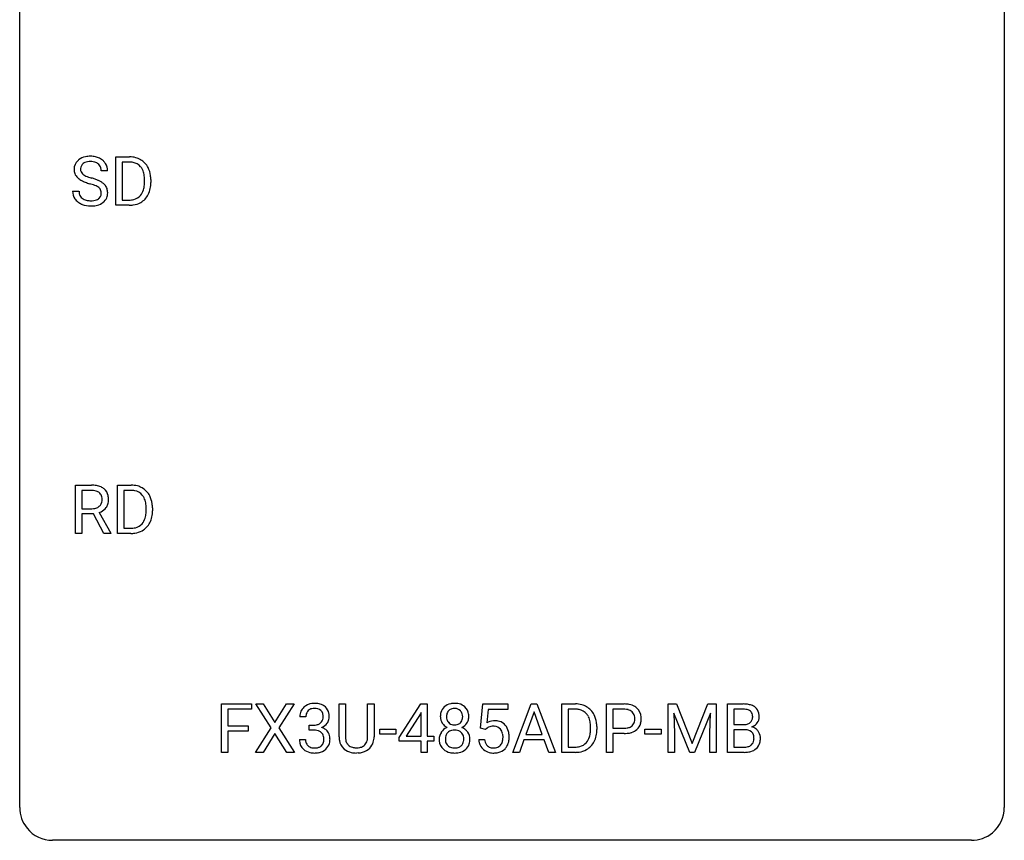
# Model space of a CAD drawing. Extents: x 2.8 to 26.6, y -2.8 to 36.9.
# Drawn here: x 2.8 to 26.6, y -2.8 to 17.1 of the extents above; entities that cross this region are included whole.
import ezdxf

# ---------------------------------------------------------------- set-up
doc = ezdxf.new("R2010")
doc.units = 0
doc.layers.add('DEFAULT_255_1_234', color=255, linetype='CONTINUOUS')
doc.layers.add('DEFAULT_255_2_778', color=255, linetype='CONTINUOUS')

msp = doc.modelspace()

# ---------------------------------------------------------------- linework, layer by layer
at = {"layer": 'DEFAULT_255_1_234'}
for p, q in [((5.105, 12.578), (5.105, 13.747)), ((5.105, 13.747), (5.435, 13.747)), ((5.439, 13.62), (5.259, 13.62)), ((5.259, 13.62), (5.259, 12.704)), ((4.905, 13.409), (4.75, 13.409)), ((5.798, 13.13), (5.798, 13.199)), ((5.95, 13.202), (5.95, 13.127)), ((4.057, 12.917), (4.212, 12.917)), ((5.259, 12.704), (5.421, 12.704)), ((5.428, 12.578), (5.105, 12.578)), ((4.13, 4.64), (4.13, 5.81)), ((4.13, 5.81), (4.517, 5.81)), ((5.144, 4.64), (5.144, 5.81)), ((5.144, 5.81), (5.474, 5.81)), ((4.285, 5.683), (4.285, 5.24)), ((4.521, 5.683), (4.285, 5.683)), ((5.478, 5.683), (5.298, 5.683)), ((5.298, 5.683), (5.298, 4.766)), ((4.285, 5.24), (4.522, 5.24)), ((5.837, 5.193), (5.837, 5.261)), ((5.989, 5.264), (5.989, 5.19)), ((4.56, 5.113), (4.285, 5.113)), ((4.285, 5.113), (4.285, 4.64)), ((4.814, 4.64), (4.56, 5.113)), ((4.704, 5.146), (4.979, 4.65)), ((5.298, 4.766), (5.46, 4.766)), ((4.285, 4.64), (4.13, 4.64)), ((4.979, 4.64), (4.814, 4.64)), ((4.979, 4.65), (4.979, 4.64)), ((5.467, 4.64), (5.144, 4.64)), ((7.662, -0.651), (7.662, 0.518)), ((7.662, 0.518), (8.386, 0.518)), ((8.386, 0.518), (8.386, 0.391)), ((8.86, -0.062), (8.49, 0.518)), ((8.49, 0.518), (8.671, 0.518)), ((8.671, 0.518), (8.952, 0.07)), ((8.952, 0.07), (9.233, 0.518)), ((9.414, 0.518), (9.045, -0.062)), ((9.233, 0.518), (9.414, 0.518)), ((10.503, -0.279), (10.503, 0.518)), ((10.503, 0.518), (10.655, 0.518)), ((10.655, 0.518), (10.655, -0.274)), ((11.194, 0.518), (11.349, 0.518)), ((11.194, -0.275), (11.194, 0.518)), ((11.349, 0.518), (11.349, -0.277)), ((11.953, -0.292), (12.477, 0.518)), ((12.477, 0.518), (12.635, 0.518)), ((12.635, 0.518), (12.635, -0.259)), ((13.923, -0.065), (13.983, 0.518)), ((13.983, 0.518), (14.582, 0.518)), ((14.582, 0.518), (14.582, 0.381)), ((14.704, -0.651), (15.151, 0.518)), ((15.151, 0.518), (15.285, 0.518)), ((15.285, 0.518), (15.733, -0.651)), ((15.89, -0.651), (15.89, 0.518)), ((15.89, 0.518), (16.22, 0.518)), ((16.969, -0.651), (16.969, 0.518)), ((16.969, 0.518), (17.4, 0.518)), ((18.46, 0.518), (18.66, 0.518)), ((18.46, -0.651), (18.46, 0.518)), ((18.66, 0.518), (19.042, -0.436)), ((19.042, -0.436), (19.424, 0.518)), ((19.424, 0.518), (19.624, 0.518)), ((19.624, 0.518), (19.624, -0.651)), ((19.896, -0.651), (19.896, 0.518)), ((19.896, 0.518), (20.279, 0.518)), ((8.386, 0.391), (7.816, 0.391)), ((7.816, 0.391), (7.816, -0.009)), ((12.468, 0.283), (12.122, -0.259)), ((12.486, 0.315), (12.468, 0.283)), ((12.486, -0.259), (12.486, 0.315)), ((14.109, 0.381), (14.073, 0.062)), ((14.582, 0.381), (14.109, 0.381)), ((15.218, 0.328), (15.02, -0.219)), ((15.417, -0.219), (15.218, 0.328)), ((16.224, 0.391), (16.044, 0.391)), ((16.044, 0.391), (16.044, -0.525)), ((17.123, 0.391), (17.123, -0.067)), ((17.409, 0.391), (17.123, 0.391)), ((18.982, -0.651), (18.599, 0.293)), ((18.599, 0.293), (18.615, -0.196)), ((19.484, 0.296), (19.101, -0.651)), ((19.47, -0.196), (19.484, 0.296)), ((20.051, 0.391), (20.051, 0.019)), ((20.279, 0.391), (20.051, 0.391)), ((9.701, 0.211), (9.552, 0.211)), ((9.78, -0.116), (9.78, 0.006)), ((9.78, 0.006), (9.891, 0.006)), ((20.051, 0.019), (20.284, 0.019)), ((7.816, -0.009), (8.307, -0.009)), ((8.307, -0.135), (7.816, -0.135)), ((7.816, -0.135), (7.816, -0.651)), ((8.307, -0.009), (8.307, -0.135)), ((8.481, -0.651), (8.86, -0.062)), ((8.952, -0.195), (8.663, -0.651)), ((9.24, -0.651), (8.952, -0.195)), ((9.045, -0.062), (9.423, -0.651)), ((9.891, -0.116), (9.78, -0.116)), ((11.486, -0.215), (11.486, -0.094)), ((11.486, -0.094), (11.878, -0.094)), ((11.878, -0.215), (11.486, -0.215)), ((11.878, -0.094), (11.878, -0.215)), ((14.042, -0.096), (13.923, -0.065)), ((14.082, -0.063), (14.042, -0.096)), ((15.02, -0.219), (15.417, -0.219)), ((16.583, -0.099), (16.583, -0.03)), ((16.736, -0.027), (16.736, -0.102)), ((17.123, -0.067), (17.4, -0.067)), ((17.399, -0.193), (17.123, -0.193)), ((17.123, -0.193), (17.123, -0.651)), ((17.901, -0.215), (17.901, -0.094)), ((17.901, -0.094), (18.293, -0.094)), ((18.293, -0.215), (17.901, -0.215)), ((18.293, -0.094), (18.293, -0.215)), ((18.615, -0.196), (18.615, -0.651)), ((19.47, -0.651), (19.47, -0.196)), ((20.308, -0.104), (20.051, -0.104)), ((20.051, -0.104), (20.051, -0.525)), ((20.308, -0.104), (20.308, -0.104)), ((9.542, -0.343), (9.691, -0.343)), ((11.953, -0.38), (11.953, -0.292)), ((12.486, -0.38), (11.953, -0.38)), ((12.122, -0.259), (12.486, -0.259)), ((12.486, -0.651), (12.486, -0.38)), ((12.635, -0.259), (12.797, -0.259)), ((12.797, -0.38), (12.635, -0.38)), ((12.635, -0.38), (12.635, -0.651)), ((12.797, -0.259), (12.797, -0.38)), ((13.882, -0.344), (14.022, -0.344)), ((14.973, -0.346), (14.863, -0.651)), ((15.463, -0.346), (14.973, -0.346)), ((15.575, -0.651), (15.463, -0.346)), ((7.816, -0.651), (7.662, -0.651)), ((8.663, -0.651), (8.481, -0.651)), ((9.423, -0.651), (9.24, -0.651)), ((10.965, -0.666), (10.924, -0.667)), ((12.635, -0.651), (12.486, -0.651)), ((14.863, -0.651), (14.704, -0.651)), ((15.733, -0.651), (15.575, -0.651)), ((16.214, -0.651), (15.89, -0.651)), ((16.044, -0.525), (16.207, -0.525)), ((17.123, -0.651), (16.969, -0.651)), ((18.615, -0.651), (18.46, -0.651)), ((19.101, -0.651), (18.982, -0.651)), ((19.624, -0.651), (19.47, -0.651)), ((20.302, -0.651), (19.896, -0.651)), ((20.051, -0.525), (20.305, -0.525))]:
    msp.add_line(p, q, dxfattribs=at)
for centre, radius, start, end in [((4.374, 13.45), 0.28, 132.4834, 181.0242), ((4.433, 13.393), 0.361, 129.2532, 133.4243), ((4.448, 13.371), 0.388, 101.9878, 128.8743), ((4.414, 13.457), 0.163, 127.7287, 176.7105), ((4.438, 13.428), 0.201, 114.0401, 127.9851), ((4.465, 13.363), 0.271, 99.0695, 113.7659), ((4.488, 13.199), 0.564, 89.5907, 102.3169), ((4.489, 13.219), 0.418, 89.6698, 99.231), ((4.495, 13.231), 0.532, 77.2361, 90.3248), ((4.492, 13.179), 0.457, 86.264, 90.0526), ((4.502, 13.3), 0.336, 73.7888, 86.6653), ((4.536, 13.41), 0.221, 48.5928, 74.1242), ((4.515, 13.328), 0.433, 63.8378, 77.0809), ((4.552, 13.431), 0.195, 14.9781, 48.2004), ((4.543, 13.379), 0.375, 45.9864, 64.1608), ((4.569, 13.409), 0.335, 32.2747, 45.6547), ((4.576, 13.411), 0.329, 359.6507, 32.613), ((5.439, 13.161), 0.587, 75.4101, 90.3804), ((5.437, 13.164), 0.457, 79.2152, 89.7446), ((5.469, 13.309), 0.308, 40.384, 80.1431), ((5.462, 13.256), 0.488, 60.1456, 75.1888), ((5.477, 13.284), 0.456, 26.5254, 60.1451), ((4.375, 13.442), 0.28, 179.5062, 199.8695), ((4.367, 13.444), 0.274, 200.6782, 228.1764), ((4.482, 13.447), 0.232, 175.1779, 180.0582), ((4.397, 13.446), 0.147, 179.6142, 228.1246), ((4.441, 13.487), 0.207, 226.578, 230.88), ((4.482, 13.412), 0.268, 359.4693, 14.9832), ((5.444, 13.289), 0.341, 26.5777, 40.1532), ((5.351, 13.246), 0.443, 9.6572, 26.1933), ((5.365, 13.225), 0.583, 7.403, 26.8321), ((4.416, 13.491), 0.342, 227.4065, 229.9881), ((4.495, 13.591), 0.469, 230.4982, 241.8087), ((4.647, 13.871), 0.788, 241.6337, 249.0065), ((4.489, 13.549), 0.285, 231.4635, 241.9261), ((4.608, 13.77), 0.536, 241.7179, 248.326), ((4.815, 14.304), 1.252, 248.9199, 254.144), ((4.747, 14.113), 0.906, 248.2008, 252.4528), ((4.029, 11.558), 1.604, 71.7183, 73.9259), ((4.867, 14.485), 1.297, 252.3391, 254.3469), ((4.113, 11.787), 1.504, 71.0197, 74.4087), ((4.282, 12.277), 0.986, 66.1847, 71.0864), ((4.438, 12.627), 0.603, 59.3536, 66.2692), ((4.527, 12.777), 0.428, 49.1021, 59.3294), ((4.609, 12.871), 0.304, 32.792, 49.2506), ((5.115, 13.203), 0.683, 359.6455, 9.8608), ((5.037, 13.129), 0.761, 355.4989, 0.0792), ((5.222, 13.123), 0.728, 348.7289, 0.3012), ((5.206, 13.2), 0.744, 0.1605, 7.7176), ((4.366, 12.913), 0.309, 179.2419, 215.2648), ((4.443, 12.914), 0.23, 179.3355, 199.1046), ((4.209, 12.096), 1.037, 68.0063, 71.8053), ((4.381, 12.519), 0.58, 62.2515, 68.1221), ((4.519, 12.78), 0.285, 52.7386, 62.4979), ((4.601, 12.888), 0.149, 16.4723, 52.6262), ((4.556, 12.875), 0.196, 359.4179, 16.1972), ((4.542, 12.873), 0.21, 354.366, 0.0699), ((4.641, 12.893), 0.264, 31.1181, 32.4005), ((4.632, 12.89), 0.274, 8.1117, 30.7959), ((4.614, 12.871), 0.293, 337.4731, 0.7537), ((4.551, 12.876), 0.356, 359.8389, 8.4707), ((5.427, 13.053), 0.361, 318.7416, 343.6874), ((5.246, 13.109), 0.55, 343.3325, 355.8549), ((5.388, 13.091), 0.559, 333.0707, 348.7182), ((4.393, 12.933), 0.342, 215.3403, 233.0843), ((4.449, 13.007), 0.436, 233.167, 246.4951), ((4.409, 12.905), 0.196, 199.8829, 232.7063), ((4.457, 12.965), 0.272, 232.3738, 255.5137), ((4.491, 13.089), 0.401, 255.2446, 267.5321), ((4.5, 13.213), 0.525, 267.1558, 270.0287), ((4.502, 13.168), 0.48, 269.7, 278.166), ((4.528, 12.995), 0.305, 278.0231, 290.6255), ((4.563, 12.902), 0.206, 290.662, 307.0371), ((4.562, 12.956), 0.387, 284.3734, 307.1424), ((4.593, 12.866), 0.159, 306.3944, 355.3031), ((4.585, 12.921), 0.345, 307.6552, 308.453), ((4.631, 12.869), 0.276, 307.5917, 336.4316), ((5.425, 13.164), 0.46, 269.497, 284.0205), ((5.449, 13.107), 0.527, 278.1072, 299.034), ((5.461, 13.028), 0.319, 283.77, 318.1555), ((5.485, 13.038), 0.449, 299.2532, 333.4571), ((4.49, 13.095), 0.533, 246.1383, 248.0543), ((4.496, 13.114), 0.553, 248.2708, 270.4056), ((4.5, 13.318), 0.756, 269.9708, 272.8178), ((4.513, 13.138), 0.576, 272.4383, 284.6465), ((5.423, 13.257), 0.679, 270.4444, 278.4511), ((4.521, 5.114), 0.696, 80.6536, 90.3427), ((4.563, 5.36), 0.446, 65.6987, 80.833), ((4.611, 5.469), 0.327, 50.0017, 65.4306), ((4.633, 5.499), 0.29, 11.6284, 49.5603), ((5.478, 5.223), 0.587, 75.4101, 90.3804), ((5.501, 5.319), 0.488, 60.1456, 75.1888), ((5.517, 5.347), 0.456, 26.5254, 60.1451), ((4.519, 5.224), 0.459, 84.5401, 89.7281), ((4.534, 5.358), 0.324, 72.3702, 84.8791), ((4.569, 5.466), 0.211, 48.781, 72.697), ((4.586, 5.488), 0.183, 43.5752, 48.2039), ((4.58, 5.484), 0.19, 12.4173, 43.1022), ((4.482, 5.46), 0.29, 359.5239, 12.8809), ((4.479, 5.461), 0.448, 359.5656, 12.3691), ((5.476, 5.226), 0.457, 79.2152, 89.7446), ((5.509, 5.371), 0.308, 40.384, 80.1431), ((5.483, 5.351), 0.341, 26.5777, 40.1532), ((5.39, 5.308), 0.443, 9.6572, 26.1933), ((5.405, 5.287), 0.583, 7.403, 26.8321), ((4.525, 5.599), 0.359, 269.5897, 281.8058), ((4.55, 5.484), 0.242, 281.5501, 303.9357), ((4.563, 5.46), 0.215, 304.4416, 311.2106), ((4.577, 5.446), 0.195, 310.9876, 356.2716), ((4.596, 5.468), 0.338, 296.7019, 323.6876), ((4.501, 5.458), 0.272, 354.9348, 0.0609), ((4.627, 5.444), 0.3, 323.8609, 341.6142), ((4.587, 5.455), 0.341, 341.9983, 0.4822), ((5.154, 5.265), 0.683, 359.6455, 9.8608), ((5.245, 5.262), 0.744, 0.1605, 7.7176), ((4.552, 5.547), 0.428, 290.8087, 297.2323), ((5.466, 5.116), 0.361, 318.7416, 343.6874), ((5.286, 5.172), 0.55, 343.3325, 355.8549), ((5.076, 5.192), 0.761, 355.4989, 0.0792), ((5.427, 5.153), 0.559, 333.0707, 348.7182), ((5.262, 5.186), 0.728, 348.7289, 0.3012), ((5.464, 5.227), 0.46, 269.497, 284.0205), ((5.5, 5.09), 0.319, 283.77, 318.1555), ((5.524, 5.101), 0.449, 299.2532, 333.4571), ((5.462, 5.32), 0.679, 270.4444, 278.4511), ((5.488, 5.169), 0.527, 278.1072, 299.034), ((9.889, 0.181), 0.352, 96.9875, 131.9691), ((9.911, 0.056), 0.478, 89.8596, 97.7825), ((9.916, 0.03), 0.504, 78.3655, 90.4132), ((9.952, 0.196), 0.334, 56.6229, 78.6387), ((13.263, 0.208), 0.323, 100.7053, 132.1387), ((13.293, 0.07), 0.464, 89.6733, 101.2449), ((13.3, 0.088), 0.446, 76.2877, 90.4586), ((13.33, 0.21), 0.321, 47.824, 76.4267), ((16.224, -0.068), 0.587, 75.4101, 90.3804), ((16.247, 0.027), 0.488, 60.1456, 75.1888), ((17.404, -0.088), 0.606, 78.8378, 90.3984), ((17.446, 0.114), 0.4, 58.9633, 79.0811), ((20.283, -0.219), 0.737, 82.1257, 90.2933), ((20.321, 0.053), 0.462, 69.9044, 82.2857), ((20.379, 0.207), 0.298, 51.1839, 70.0182), ((9.863, 0.215), 0.31, 155.3484, 180.7485), ((9.858, 0.212), 0.307, 131.5745, 154.4798), ((9.958, 0.212), 0.257, 172.5097, 180.1367), ((9.885, 0.225), 0.183, 133.8349, 173.5344), ((9.89, 0.219), 0.191, 103.2932, 133.5619), ((9.91, 0.139), 0.273, 89.5325, 103.5319), ((9.916, 0.111), 0.301, 76.1117, 90.7026), ((9.955, 0.25), 0.157, 13.9577, 77.6713), ((9.82, 0.211), 0.297, 359.1805, 15.0453), ((9.973, 0.234), 0.291, 47.0254, 56.0854), ((9.975, 0.238), 0.287, 10.9208, 46.7778), ((9.839, 0.206), 0.427, 359.6364, 11.6087), ((13.324, 0.216), 0.373, 164.6186, 180.5292), ((13.234, 0.241), 0.28, 132.2454, 164.5092), ((13.365, 0.212), 0.265, 168.3802, 180.3602), ((13.282, 0.231), 0.18, 135.3053, 168.9882), ((13.28, 0.233), 0.178, 105.923, 135.1663), ((13.294, 0.182), 0.23, 89.4776, 105.7298), ((13.296, 0.164), 0.248, 86.9834, 90.02), ((13.303, 0.226), 0.186, 44.3959, 88.2499), ((13.305, 0.225), 0.185, 16.3252, 44.7913), ((13.258, 0.213), 0.234, 359.479, 16.0679), ((13.352, 0.236), 0.286, 6.9169, 47.6261), ((13.234, 0.214), 0.407, 359.842, 7.9694), ((16.222, -0.065), 0.457, 79.2152, 89.7446), ((16.255, 0.079), 0.308, 40.384, 80.1431), ((16.263, 0.055), 0.456, 26.5254, 60.1451), ((16.229, 0.06), 0.341, 26.5777, 40.1532), ((16.151, -0.004), 0.583, 7.403, 26.8321), ((17.4, -0.032), 0.424, 87.8575, 88.8), ((17.406, 0.056), 0.336, 75.2762, 88.2915), ((17.435, 0.161), 0.226, 46.8629, 75.6677), ((17.45, 0.178), 0.203, 15.7442, 46.6203), ((17.476, 0.17), 0.336, 48.0198, 58.4472), ((17.485, 0.179), 0.324, 3.3375, 48.1767), ((20.279, 0.037), 0.354, 89.8708, 90.0431), ((20.281, -0.085), 0.477, 82.6985, 90.1729), ((20.305, 0.096), 0.294, 71.6863, 82.8456), ((20.343, 0.206), 0.177, 52.8286, 71.985), ((20.37, 0.245), 0.13, 31.8853, 52.1413), ((20.342, 0.229), 0.162, 10.9182, 31.323), ((20.246, 0.209), 0.26, 359.5559, 11.2096), ((20.404, 0.245), 0.253, 12.1017, 50.4215), ((20.266, 0.21), 0.396, 359.5251, 12.8212), ((9.888, 0.345), 0.339, 270.492, 281.8952), ((9.913, 0.235), 0.226, 281.6692, 301.2943), ((9.93, 0.204), 0.191, 301.7833, 311.7545), ((9.939, 0.193), 0.177, 311.7324, 354.2802), ((9.972, 0.225), 0.297, 292.9802, 325.2392), ((9.866, 0.206), 0.251, 353.0938, 0.1181), ((9.957, 0.235), 0.315, 325.2334, 332.8746), ((10.022, 0.204), 0.243, 332.355, 359.7179), ((13.283, 0.213), 0.332, 179.9993, 181.1655), ((13.226, 0.208), 0.274, 180.4317, 213.2714), ((13.245, 0.221), 0.297, 213.3439, 222.6271), ((13.257, 0.235), 0.315, 222.9548, 244.1372), ((13.342, 0.208), 0.242, 179.503, 194.9127), ((13.284, 0.193), 0.182, 194.9722, 224.1944), ((13.281, 0.191), 0.178, 224.2961, 262.0157), ((13.295, 0.264), 0.253, 261.125, 270.196), ((13.298, 0.245), 0.234, 269.4826, 285.0988), ((13.314, 0.187), 0.174, 285.1586, 315.9485), ((13.305, 0.195), 0.186, 316.0413, 351.9163), ((13.336, 0.233), 0.312, 296.7586, 325.7537), ((13.231, 0.21), 0.261, 351.1057, 0.1937), ((13.375, 0.206), 0.265, 325.8412, 338.4796), ((13.358, 0.21), 0.282, 338.8764, 0.5166), ((14.259, -0.256), 0.368, 93.7182, 120.2539), ((14.268, -0.337), 0.449, 89.966, 94.2496), ((14.272, -0.278), 0.39, 73.8043, 90.5586), ((14.296, -0.192), 0.302, 41.3071, 73.543), ((14.254, -0.228), 0.356, 13.5076, 41.2174), ((16.137, 0.016), 0.443, 9.6572, 26.1933), ((15.901, -0.026), 0.683, 359.6455, 9.8608), ((15.992, -0.029), 0.744, 0.1605, 7.7176), ((17.465, 0.131), 0.188, 311.7855, 347.2861), ((17.388, 0.162), 0.268, 359.4672, 15.5934), ((17.366, 0.156), 0.289, 346.6893, 0.1059), ((17.291, 0.159), 0.365, 359.6351, 0.0053), ((17.51, 0.122), 0.295, 310.8832, 346.5426), ((17.374, 0.157), 0.435, 346.1878, 0.506), ((17.362, 0.161), 0.448, 359.9478, 4.6829), ((20.286, 0.348), 0.329, 269.6065, 281.4534), ((20.308, 0.243), 0.221, 281.2041, 302.5148), ((20.322, 0.218), 0.193, 303.0217, 309.837), ((20.34, 0.198), 0.165, 309.5228, 356.951), ((20.274, 0.207), 0.232, 355.4701, 0.0493), ((20.382, 0.235), 0.29, 298.6825, 323.2757), ((20.424, 0.203), 0.238, 323.4908, 0.8817), ((9.886, -0.571), 0.456, 84.0193, 89.3331), ((9.902, -0.435), 0.319, 71.901, 84.3554), ((9.938, -0.329), 0.207, 49.5089, 72.1836), ((9.956, -0.304), 0.176, 12.9498, 48.7551), ((9.945, 0.278), 0.357, 292.5402, 293.6925), ((9.984, -0.367), 0.331, 57.6435, 72.8625), ((10.02, -0.31), 0.263, 36.7249, 57.4698), ((10.019, -0.309), 0.263, 8.0545, 36.3561), ((13.222, -0.332), 0.298, 145.6796, 180.626), ((13.238, -0.344), 0.318, 115.5538, 145.6416), ((13.279, -0.316), 0.205, 135.3399, 172.1044), ((13.272, -0.405), 0.387, 113.2438, 116.2055), ((13.274, -0.312), 0.199, 104.8856, 135.2448), ((13.292, -0.379), 0.268, 89.4959, 104.858), ((13.295, -0.402), 0.291, 82.2615, 90.144), ((13.309, -0.322), 0.21, 45.3029, 83.1921), ((13.315, -0.317), 0.203, 17.2923, 45.4627), ((13.307, 0.281), 0.369, 296.0902, 297.3618), ((13.333, -0.374), 0.352, 47.9009, 67.1947), ((13.353, -0.349), 0.32, 35.2362, 47.5514), ((13.379, -0.332), 0.289, 359.276, 35.4014), ((14.189, -0.204), 0.176, 114.1951, 127.3641), ((14.212, -0.258), 0.235, 98.9831, 113.8909), ((14.232, -0.381), 0.36, 89.6805, 99.1614), ((14.234, -0.314), 0.293, 84.6958, 90.0676), ((14.247, -0.232), 0.211, 41.785, 85.9893), ((14.224, -0.252), 0.241, 12.649, 41.6081), ((14.118, -0.278), 0.35, 359.5577, 12.9535), ((14.09, -0.271), 0.526, 1.1331, 13.8829), ((16.032, -0.12), 0.55, 343.3325, 355.8549), ((15.822, -0.1), 0.761, 355.4989, 0.0792), ((16.008, -0.106), 0.728, 348.7289, 0.3012), ((17.4, 0.563), 0.757, 269.897, 275.0189), ((17.403, 0.355), 0.423, 269.6593, 279.4154), ((17.423, 0.342), 0.535, 274.685, 287.0245), ((17.428, 0.206), 0.271, 279.205, 294.9901), ((17.457, 0.141), 0.2, 295.2888, 311.2911), ((17.479, 0.163), 0.347, 286.6925, 310.2288), ((20.312, -0.466), 0.361, 76.5636, 90.6981), ((20.364, -0.28), 0.169, 17.6685, 78.9941), ((20.346, 0.295), 0.36, 293.1999, 299.1396), ((20.413, -0.313), 0.287, 54.0012, 74.9168), ((20.26, -0.311), 0.277, 359.0456, 17.2296), ((20.425, -0.294), 0.264, 36.3581, 53.5292), ((20.412, -0.303), 0.28, 4.819, 36.309), ((9.938, -0.343), 0.396, 179.9755, 183.2323), ((9.834, -0.356), 0.291, 181.8183, 229.6455), ((9.921, -0.345), 0.229, 179.4465, 196.2869), ((9.872, -0.358), 0.179, 196.5661, 227.7059), ((9.949, -0.362), 0.182, 315.0728, 345.0431), ((9.857, -0.335), 0.278, 344.5987, 357.927), ((9.87, -0.326), 0.265, 359.5048, 13.424), ((9.767, -0.329), 0.367, 357.4749, 0.0231), ((9.983, -0.353), 0.297, 311.636, 343.7652), ((9.895, -0.329), 0.389, 343.983, 0.5572), ((9.932, -0.324), 0.351, 359.8321, 8.587), ((11.003, -0.276), 0.5, 180.2666, 190.1525), ((10.851, -0.309), 0.345, 189.2525, 227.5916), ((11.025, -0.277), 0.37, 179.5665, 191.9953), ((10.902, -0.304), 0.244, 191.6974, 215.1404), ((10.879, -0.318), 0.217, 215.695, 224.8514), ((10.884, -0.31), 0.226, 225.2847, 255.0112), ((10.976, -0.324), 0.209, 301.498, 315.1467), ((10.962, -0.312), 0.228, 315.5953, 345.6679), ((10.85, -0.281), 0.344, 345.2525, 358.6304), ((10.748, -0.275), 0.446, 358.1736, 0.0125), ((10.997, -0.302), 0.349, 315.3346, 342.7641), ((10.914, -0.279), 0.435, 343.0898, 0.2614), ((13.339, -0.336), 0.415, 179.9315, 185.3255), ((13.223, -0.354), 0.298, 184.0104, 228.5072), ((13.36, -0.332), 0.287, 171.2652, 180.1859), ((13.343, -0.335), 0.27, 179.5155, 193.6467), ((13.261, -0.356), 0.186, 193.3541, 225.8257), ((13.327, -0.352), 0.19, 314.2553, 350.1693), ((13.268, -0.33), 0.251, 359.4454, 16.9256), ((13.242, -0.334), 0.277, 349.4146, 0.2931), ((13.377, -0.359), 0.288, 310.8497, 342.7448), ((13.304, -0.339), 0.364, 343.1295, 0.5777), ((14.329, -0.305), 0.449, 184.9247, 194.4976), ((14.205, -0.341), 0.32, 193.7537, 228.5271), ((14.348, -0.302), 0.329, 187.3601, 198.6733), ((14.243, -0.338), 0.218, 198.4452, 217.7945), ((14.214, -0.359), 0.182, 218.2887, 228.5612), ((14.263, -0.356), 0.188, 286.7251, 320.6004), ((14.225, -0.325), 0.237, 320.6713, 344.5442), ((14.109, -0.291), 0.358, 344.2412, 356.7357), ((13.985, -0.281), 0.483, 356.3549, 0.05), ((14.252, -0.322), 0.36, 323.673, 348.1673), ((14.077, -0.283), 0.54, 347.8572, 0.4293), ((13.949, -0.279), 0.667, 359.9919, 1.5443), ((16.246, -0.201), 0.319, 283.77, 318.1555), ((16.213, -0.176), 0.361, 318.7416, 343.6874), ((16.27, -0.191), 0.449, 299.2532, 333.4571), ((16.174, -0.139), 0.559, 333.0707, 348.7182), ((20.345, -0.325), 0.194, 303.0369, 311.8811), ((20.353, -0.333), 0.183, 311.9916, 351.7143), ((20.271, -0.317), 0.267, 350.734, 0.2222), ((20.401, -0.344), 0.288, 311.1786, 344.6887), ((20.302, -0.318), 0.391, 344.7479, 0.5373), ((20.334, -0.314), 0.358, 359.937, 5.5204), ((9.875, -0.309), 0.354, 229.4223, 256.8556), ((9.888, -0.34), 0.203, 227.7652, 257.8763), ((9.909, -0.171), 0.496, 256.6829, 270.4412), ((9.911, -0.246), 0.3, 257.4584, 270.4266), ((9.915, -0.217), 0.329, 269.5962, 280.8789), ((9.915, -0.167), 0.5, 269.7286, 280.3856), ((9.938, -0.331), 0.212, 280.6346, 299.8596), ((9.946, -0.311), 0.354, 279.783, 311.6256), ((9.957, -0.368), 0.171, 300.3576, 314.5518), ((10.864, -0.293), 0.366, 227.7441, 230.1551), ((10.877, -0.272), 0.39, 230.6088, 257.9964), ((10.92, -0.09), 0.577, 257.6317, 270.4238), ((10.917, -0.199), 0.342, 254.5945, 267.913), ((10.924, -0.09), 0.451, 267.469, 270.0223), ((10.927, -0.149), 0.392, 269.585, 281.1844), ((10.929, -0.124), 0.543, 273.85, 285.1798), ((10.955, -0.285), 0.254, 280.9344, 300.9744), ((10.974, -0.279), 0.382, 284.6607, 315.2182), ((13.254, -0.317), 0.346, 228.7554, 257.8484), ((13.266, -0.348), 0.194, 226.418, 255.8554), ((13.292, -0.156), 0.511, 257.4584, 270.4287), ((13.291, -0.255), 0.291, 255.4656, 268.7986), ((13.296, -0.171), 0.375, 268.3465, 270.0105), ((13.298, -0.239), 0.307, 269.5759, 282.0823), ((13.299, -0.156), 0.511, 269.6193, 281.979), ((13.321, -0.339), 0.205, 281.7523, 306.6056), ((13.335, -0.312), 0.352, 281.5474, 310.917), ((13.331, -0.355), 0.186, 307.135, 314.0278), ((14.213, -0.33), 0.334, 228.9024, 256.3314), ((14.224, -0.346), 0.198, 228.9655, 258.1235), ((14.243, -0.21), 0.458, 256.2427, 270.4486), ((14.244, -0.258), 0.288, 257.7258, 270.4014), ((14.249, -0.302), 0.244, 269.4204, 286.4209), ((14.25, -0.188), 0.479, 269.577, 282.4215), ((14.287, -0.344), 0.319, 281.8396, 316.5458), ((14.281, -0.34), 0.326, 316.8171, 323.1493), ((16.211, -0.065), 0.46, 269.497, 284.0205), ((16.209, 0.028), 0.679, 270.4444, 278.4511), ((16.234, -0.123), 0.527, 278.1072, 299.034), ((20.303, 0.045), 0.696, 269.9237, 274.4456), ((20.308, -0.189), 0.336, 269.6056, 281.374), ((20.321, -0.143), 0.507, 274.1042, 286.4072), ((20.331, -0.298), 0.225, 281.1056, 302.5132), ((20.371, -0.308), 0.335, 286.0418, 310.8441)]:
    msp.add_arc(centre, radius, start, end, dxfattribs=at)
at = {"layer": 'DEFAULT_255_2_778'}
for p, q in [((2.779, -1.984), (2.779, 36.116)), ((26.591, 36.116), (26.591, -1.984)), ((25.797, -2.778), (3.572, -2.778))]:
    msp.add_line(p, q, dxfattribs=at)
for centre, start, end in [((3.57, -1.986), 179.8524, 219.1642), ((25.8, -1.986), 309.4762, 0.1483), ((3.57, -1.987), 219.1282, 270.1454), ((25.799, -1.987), 269.8517, 309.5112)]:
    msp.add_arc(centre, 0.791, start, end, dxfattribs=at)

doc.saveas('drawing.dxf')
